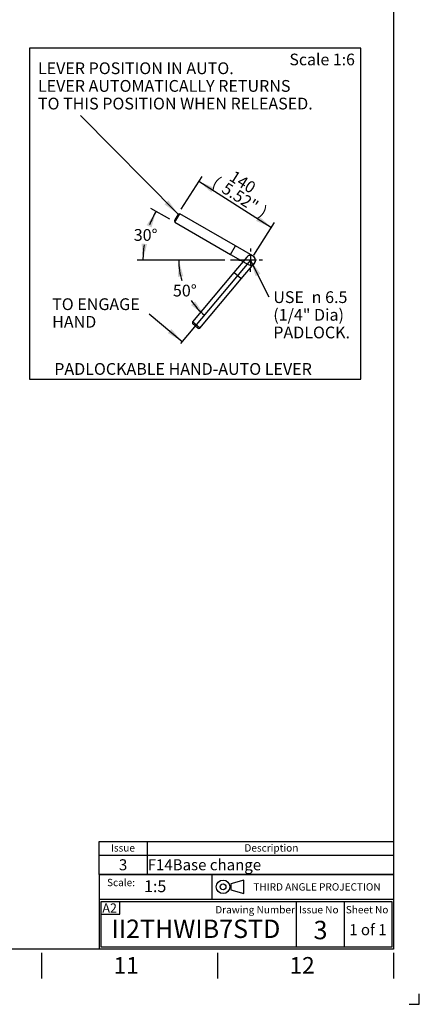
# Paper-space layout 'Sheet1' of a CAD drawing. Units: millimetres. Extents: x 0 to 594, y 0 to 420.
# Drawn here: x 485 to 594, y 0 to 268 of the extents above; entities that cross this region are included whole.
import ezdxf
from ezdxf.enums import TextEntityAlignment as Align
from ezdxf.lldxf.tags import DXFTag

# ---------------------------------------------------------------- set-up
doc = ezdxf.new("R2010")
doc.units = ezdxf.units.MM
for name, color, linetype in [('11', 7, 'Continuous'), ('Default', 7, 'Continuous'), ('L0-1', 7, 'Continuous'), ('SL0-1', 7, 'Continuous'), ('TCI-1', 7, 'Continuous'), ('TIS-1', 7, 'Continuous'), ('TSH-1', 7, 'Continuous')]:
    doc.layers.add(name, color=color, linetype=linetype)
doc.styles.add('GDT', font='txt')
doc.styles.add('SEACAD_Arial', font='arial.ttf')
tags = doc.linetypes.add('CENTER2', pattern=[28.575, 19.05, -3.175, 3.175, -3.175]).pattern_tags.tags
tags[10:11] = [DXFTag(74, 4), DXFTag(75, 0), DXFTag(340, '0'), DXFTag(46, 0.0), DXFTag(50, 0.0), DXFTag(44, 0.0), DXFTag(45, 0.0)]
tags[8:9] = [DXFTag(74, 4), DXFTag(75, 0), DXFTag(340, '0'), DXFTag(46, 0.0), DXFTag(50, 0.0), DXFTag(44, 0.0), DXFTag(45, 0.0)]
tags[6:7] = [DXFTag(74, 4), DXFTag(75, 0), DXFTag(340, '0'), DXFTag(46, 0.0), DXFTag(50, 0.0), DXFTag(44, 0.0), DXFTag(45, 0.0)]
tags[4:5] = [DXFTag(74, 4), DXFTag(75, 0), DXFTag(340, '0'), DXFTag(46, 0.0), DXFTag(50, 0.0), DXFTag(44, 0.0), DXFTag(45, 0.0)]
tags = doc.linetypes.add('HIDDEN2', pattern=[4.7625, 3.175, -1.5875]).pattern_tags.tags
tags[6:7] = [DXFTag(74, 4), DXFTag(75, 0), DXFTag(340, '0'), DXFTag(46, 0.0), DXFTag(50, 0.0), DXFTag(44, 0.0), DXFTag(45, 0.0)]
tags[4:5] = [DXFTag(74, 4), DXFTag(75, 0), DXFTag(340, '0'), DXFTag(46, 0.0), DXFTag(50, 0.0), DXFTag(44, 0.0), DXFTag(45, 0.0)]

# ---------------------------------------------------------------- blocks, each defined once
blk = doc.blocks.new('SE1')
at = {"layer": 'Default', "color": 7, "linetype": 'Continuous'}
for p, q in [((520, 44.29), (520, 40.56)), ((507, 40.56), (587, 40.56)), ((520, 40.56), (520, 35.27))]:
    blk.add_line(p, q, dxfattribs=at)
blk.add_lwpolyline([(507, 35.27), (507, 44.29), (587, 44.29), (587, 35.27), (507, 35.27)], dxfattribs=at)
at = {"layer": 'Default', "color": 7, "linetype": 'Continuous', "style": 'SEACAD_Arial'}
for s, height, p in [('Issue', 2, (510.19, 43.52)), ('Description', 2, (546.48, 43.52)), ('3', 3, (512.36, 39.43)), ('F14Base change', 3, (520.17, 39.43))]:
    blk.add_text(s, height=height, dxfattribs=at).set_placement(p, align=Align.TOP_LEFT)
blk = doc.blocks.new('SEANNOT_GROUP3')
at = {"layer": 'TIS-1', "color": 7, "linetype": 'Continuous', "style": 'SEACAD_Arial'}
blk.add_text('3', height=5, dxfattribs=at).set_placement((565.26, 22.69), align=Align.TOP_LEFT)
blk = doc.blocks.new('SEANNOT_GROUP8')
at = {"layer": 'TSH-1', "color": 7, "linetype": 'Continuous', "style": 'SEACAD_Arial'}
blk.add_text('II2THWIB7STD', height=5, dxfattribs=at).set_placement((510.3, 23.03), align=Align.TOP_LEFT)
blk = doc.blocks.new('SEANNOT_GROUP109')
at = {"layer": 'Default', "linetype": 'Continuous'}
blk.add_hatch(color=7, dxfattribs=at).paths.add_polyline_path([(524.75, 217.48), (528.43, 214.82), (525.81, 218.53)])
at = {"layer": 'Default', "color": 7, "linetype": 'Continuous'}
blk.add_lwpolyline([(501.88, 241.68), (528.43, 214.82)], dxfattribs=at)
at = {"layer": 'Default', "color": 7, "linetype": 'Continuous', "style": 'SEACAD_Arial'}
for s, p in [('LEVER POSITION IN AUTO.', (490.35, 256.08)), ('LEVER AUTOMATICALLY RETURNS', (490.35, 251.28)), ('TO THIS POSITION WHEN RELEASED.', (490.35, 246.48))]:
    blk.add_text(s, height=3.2, dxfattribs=at).set_placement(p, align=Align.TOP_LEFT)
blk = doc.blocks.new('GDimGGroup3')
at = {"layer": 'Default', "linetype": 'Continuous'}
for points in [[(538.28, 221.97), (534.1, 223.74), (537.48, 220.71)], [(550.43, 214.24), (549.63, 212.98), (553.81, 211.21)]]:
    blk.add_hatch(color=7, dxfattribs=at).paths.add_polyline_path(points)
at = {"layer": 'Default', "color": 7, "linetype": 'Continuous'}
for p, q in [((529.29, 216.17), (534.96, 225.09)), ((534.1, 223.74), (553.81, 211.21)), ((548.99, 203.64), (554.67, 212.56))]:
    blk.add_line(p, q, dxfattribs=at)
at = {"layer": 'Default', "color": 7, "linetype": 'Continuous', "style": 'SEACAD_Arial'}
for s, p in [('(', (539.15, 225.27)), ('140', (543.79, 226.87)), ('5.52"', (541.73, 223.63)), (')', (551.83, 217.21))]:
    blk.add_text(s, height=3.2, rotation=327.546, dxfattribs=at).set_placement(p, align=Align.TOP_LEFT)
blk = doc.blocks.new('GDimGGroup4')
at = {"layer": 'Default', "linetype": 'Continuous'}
for points in [[(521.22, 211.2), (522.45, 215.57), (519.87, 211.84)], [(518.53, 206.81), (518.89, 202.29), (520.01, 206.69)]]:
    blk.add_hatch(color=7, dxfattribs=at).paths.add_polyline_path(points)
at = {"layer": 'Default', "color": 7, "linetype": 'Continuous'}
for p, q in [((526.17, 213.43), (521.07, 216.37)), ((541.11, 202.29), (517.29, 202.29))]:
    blk.add_line(p, q, dxfattribs=at)
for start, end in [(150, 158.828), (170.998, 180)]:
    blk.add_arc((545.47, 202.29), 26.58, start, end, dxfattribs=at)
at = {"layer": 'Default', "color": 7, "linetype": 'Continuous', "style": 'SEACAD_Arial'}
blk.add_text('30°', height=3.2, dxfattribs=at).set_placement((516.39, 210.76), align=Align.TOP_LEFT)
blk = doc.blocks.new('SEANNOT_GROUP110')
at = {"layer": 'Default', "color": 7, "linetype": 'CENTER2'}
for p, q in [((548.14, 205.49), (548.14, 204.62)), ((548.14, 203.89), (548.14, 200.69)), ((544.94, 202.29), (545.8, 202.29)), ((549.74, 202.29), (546.54, 202.29)), ((551.34, 202.29), (550.47, 202.29)), ((548.14, 199.09), (548.14, 199.95))]:
    blk.add_line(p, q, dxfattribs=at)
blk = doc.blocks.new('GDimGGroup5')
at = {"layer": 'Default', "linetype": 'Continuous'}
for points in [[(529.88, 197.92), (528.62, 202.29), (528.39, 197.75)], [(531.97, 190.08), (535.59, 187.34), (533.06, 191.1)]]:
    blk.add_hatch(color=7, dxfattribs=at).paths.add_polyline_path(points)
at = {"layer": 'Default', "color": 7, "linetype": 'Continuous'}
blk.add_line((540.29, 202.29), (527.02, 202.29), dxfattribs=at)
for start, end in [(180, 196.4528), (214.195, 230)]:
    blk.add_arc((548.14, 202.29), 19.51, start, end, dxfattribs=at)
at = {"layer": 'Default', "color": 7, "linetype": 'Continuous', "style": 'SEACAD_Arial'}
blk.add_text('50°', height=3.2, dxfattribs=at).set_placement((527.04, 195.64), align=Align.TOP_LEFT)
blk = doc.blocks.new('SEANNOT_GROUP111')
at = {"layer": 'Default', "color": 7, "linetype": 'Continuous', "style": 'SEACAD_Arial'}
for s, p in [('TO ENGAGE', (494.21, 191.94)), ('HAND', (494.21, 187.14))]:
    blk.add_text(s, height=3.2, dxfattribs=at).set_placement(p, align=Align.TOP_LEFT)
blk = doc.blocks.new('SEANNOT_GROUP112')
at = {"layer": 'Default', "linetype": 'Continuous'}
blk.add_hatch(color=7, dxfattribs=at).paths.add_polyline_path([(525.66, 182.47), (529.57, 180.16), (526.62, 183.61)])
at = {"layer": 'Default', "color": 7, "linetype": 'Continuous'}
blk.add_lwpolyline([(520.55, 187.73), (529.57, 180.16)], dxfattribs=at)
blk = doc.blocks.new('SEANNOT_GROUP113')
at = {"layer": 'Default', "linetype": 'Continuous'}
blk.add_hatch(color=7, dxfattribs=at).paths.add_polyline_path([(550.82, 198.62), (548.14, 202.29), (549.49, 197.95)])
at = {"layer": 'Default', "color": 7, "linetype": 'Continuous'}
blk.add_lwpolyline([(553.19, 192.25), (548.14, 202.29)], dxfattribs=at)
for s, style, p in [('USE ', 'SEACAD_Arial', (554.31, 193.85)), ('n', 'GDT', (564.75, 193.85)), ('6.5', 'SEACAD_Arial', (568.4, 193.85)), ('(1/4" Dia)', 'SEACAD_Arial', (554.31, 189.05)), ('PADLOCK.', 'SEACAD_Arial', (554.31, 184.25))]:
    blk.add_text(s, height=3.2, dxfattribs=dict(at, style=style)).set_placement(p, align=Align.TOP_LEFT)
blk = doc.blocks.new('SEANNOT_GROUP118')
at = {"layer": 'Default', "color": 7, "linetype": 'Continuous', "style": 'SEACAD_Arial'}
blk.add_text('1 of 1', height=3, dxfattribs=at).set_placement((574.94, 21.79), align=Align.TOP_LEFT)
blk = doc.blocks.new('SG4')
at = {"layer": 'Default', "color": 7, "linetype": 'Continuous'}
for p, q in [((546.3, 33.76), (542.82, 32.71)), ((542.82, 32.71), (542.82, 31.15)), ((546.3, 30.1), (546.3, 33.76)), ((542.82, 31.15), (546.3, 30.1))]:
    blk.add_line(p, q, dxfattribs=at)
at = {"layer": 'SL0-1', "color": 7, "linetype": 'Continuous'}
for radius in [1.83, 0.783]:
    blk.add_circle((540.66, 31.93), radius, dxfattribs=at)
blk = doc.blocks.new('SE9')
blk.add_blockref('SG4', (0, 0))
blk = doc.blocks.new('SEANNOT_GROUP123')
at = {"layer": 'TSH-1', "color": 7, "linetype": 'Continuous', "style": 'SEACAD_Arial'}
blk.add_text('1:5', height=3.2, dxfattribs=at).set_placement((519.18, 33.69), align=Align.TOP_LEFT)

psp = doc.layouts.new('Sheet1')

# ---------------------------------------------------------------- linework, layer by layer
at = {"layer": 'Default', "color": 7, "linetype": 'Continuous'}
for p, q in [((587, 410), (587, 15)), ((528.43, 214.82), (527.43, 213.09)), ((527.55, 212.63), (528.88, 214.94)), ((528.88, 214.94), (528.43, 214.82)), ((544.04, 206.19), (528.88, 214.94)), ((527.43, 213.09), (527.55, 212.63)), ((527.55, 212.63), (542.71, 203.88)), ((542.71, 203.88), (544.04, 206.19)), ((548.8, 203.44), (544.04, 206.19)), ((542.71, 203.88), (547.47, 201.13)), ((548.14, 202.29), (542.71, 202.29)), ((587, 56.19), (587, 48.75)), ((507, 35.25), (587, 35.25)), ((507, 35.25), (507, 28.5)), ((537.71, 28.49), (537.71, 35.25)), ((537.71, 28.49), (537.71, 35.25)), ((507, 28.5), (507, 15)), ((587.07, 28.49), (507.07, 28.49)), ((507.57, 15.49), (507.57, 27.99)), ((507.57, 27.99), (586.57, 27.99)), ((512.62, 24.54), (512.62, 28)), ((560.57, 27.99), (560.57, 15.49)), ((573.57, 27.99), (573.57, 15.49)), ((586.57, 27.99), (586.57, 15.49)), ((507.5, 24.54), (512.62, 24.54)), ((587, 15), (14, 15)), ((491.33, 14), (491.33, 7)), ((586.57, 15.49), (507.57, 15.49)), ((539.17, 14), (539.17, 7)), ((587, 14), (587, 7))]:
    psp.add_line(p, q, dxfattribs=at)
at = {"layer": 'Default', "color": 7, "linetype": 'CENTER2'}
for p, q in [((488.09, 259.98), (488.09, 169.98)), ((578.09, 259.98), (488.09, 259.98)), ((578.09, 169.98), (578.09, 259.98)), ((548.14, 202.29), (529.1, 179.61)), ((488.09, 169.98), (578.09, 169.98))]:
    psp.add_line(p, q, dxfattribs=at)
at = {"layer": 'Default', "color": 7, "linetype": 'HIDDEN2'}
for p, q in [((547.11, 203.14), (543.58, 198.93)), ((545.62, 197.22), (549.16, 201.43)), ((543.58, 198.93), (532.33, 185.52)), ((545.62, 197.22), (543.58, 198.93)), ((534.37, 183.81), (545.62, 197.22)), ((534.37, 183.81), (532.33, 185.52)), ((532.33, 185.52), (532.37, 185.05)), ((532.37, 185.05), (533.9, 183.77)), ((533.9, 183.77), (534.37, 183.81))]:
    psp.add_line(p, q, dxfattribs=at)
for start, end in [(80, 140), (320, 80), (0, 60)]:
    psp.add_arc((548.14, 202.29), 1.33, start, end, dxfattribs=at)
at = {"layer": 'Default', "color": 7, "linetype": 'Continuous'}
psp.add_arc((548.14, 202.29), 1.33, 240, 0, dxfattribs=at)
at = {"layer": 'L0-1', "color": 7, "linetype": 'Continuous'}
psp.add_lwpolyline([(591.25, 0), (594, 0), (594, 2.82)], dxfattribs=at)

# ---------------------------------------------------------------- block references
psp.add_blockref('SE9', (0, 0))
at = {"layer": 'Default'}
for name in ['SEANNOT_GROUP109', 'GDimGGroup3', 'GDimGGroup4', 'SEANNOT_GROUP110', 'GDimGGroup5', 'SEANNOT_GROUP113', 'SEANNOT_GROUP111', 'SEANNOT_GROUP112', 'SE1', 'SEANNOT_GROUP118']:
    psp.add_blockref(name, (0, 0), dxfattribs=at)
at = {"layer": 'TIS-1'}
psp.add_blockref('SEANNOT_GROUP3', (0, 0), dxfattribs=at)
at = {"layer": 'TSH-1'}
for name in ['SEANNOT_GROUP123', 'SEANNOT_GROUP8']:
    psp.add_blockref(name, (0, 0), dxfattribs=at)

# ---------------------------------------------------------------- texts
at = {"layer": '11', "color": 7, "linetype": 'Continuous', "style": 'SEACAD_Arial'}
for s, height, p in [('%%uScale 1:6', 3.1665, (558.7, 258.45)), ('%%uPADLOCKABLE HAND-AUTO LEVER', 3.2, (494.78, 174.33))]:
    psp.add_text(s, height=height, dxfattribs=at).set_placement(p, align=Align.TOP_LEFT)
at = {"layer": 'Default', "color": 7, "linetype": 'Continuous', "style": 'SEACAD_Arial'}
for s, height, p in [('Scale:', 2, (509.13, 34.11)), ('THIRD ANGLE PROJECTION', 2, (548.91, 32.92)), ('Drawing Number', 2, (538.55, 26.72)), ('Sheet No', 2, (574.03, 26.72)), ('Issue No', 2, (561.3, 26.72)), ('11', 4.5, (510.92, 12.85)), ('12', 4.5, (558.75, 12.85))]:
    psp.add_text(s, height=height, dxfattribs=at).set_placement(p, align=Align.TOP_LEFT)
at = {"layer": 'TCI-1', "color": 7, "linetype": 'Continuous', "style": 'SEACAD_Arial'}
psp.add_text('A2', height=2.5, dxfattribs=at).set_placement((507.85, 27.43), align=Align.TOP_LEFT)

doc.saveas('drawing.dxf')
